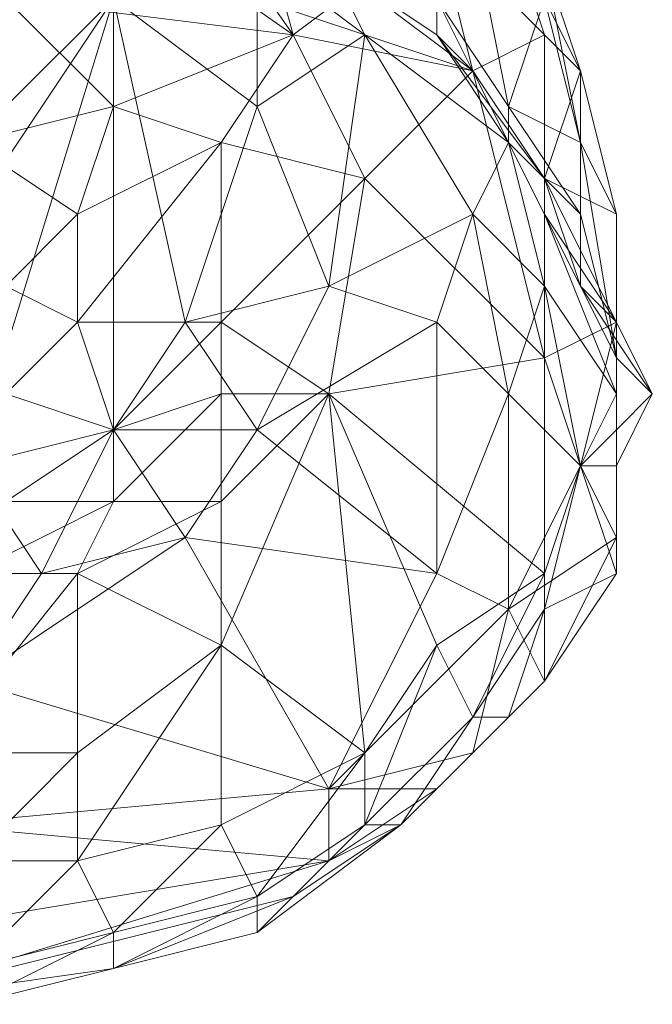
# Model space of a CAD drawing. Units: millimetres. Extents: x 33481 to 48199, y -24898 to -14603.
# Drawn here: x 37517 to 37588, y -21600 to -21490 of the extents above; entities that cross this region are included whole.
import ezdxf

# ---------------------------------------------------------------- set-up
doc = ezdxf.new("R2010")
doc.units = ezdxf.units.MM
doc.layers.add('МАФЫ НАШИ', color=7, linetype='Continuous', lineweight=25)

# ---------------------------------------------------------------- blocks, each defined once
blk = doc.blocks.new('проьробд')
at = {"layer": 'МАФЫ НАШИ', "color": 7, "lineweight": 13}
for points in [[(37535.74, -21447.08), (37563.9, -21479.26), (37571.94, -21479.26), (37535.74, -21447.08), (37571.94, -21479.26), (37555.85, -21455.13), (37535.74, -21447.08), (37555.85, -21455.13), (37547.81, -21443.06), (37535.74, -21447.08), (37519.66, -21451.11), (37547.81, -21491.32)], [(37535.74, -21447.08), (37519.66, -21451.11), (37547.81, -21491.32), (37563.9, -21479.26)], [(37547.81, -21491.32), (37563.9, -21479.26), (37535.74, -21447.08)], [(37507.59, -21463.17), (37547.81, -21491.32), (37515.64, -21487.3), (37527.7, -21499.37), (37547.81, -21491.32), (37519.66, -21451.11)], [(37527.7, -21499.37), (37511.61, -21503.39), (37515.64, -21487.3), (37527.7, -21499.37), (37547.81, -21491.32), (37515.64, -21487.3), (37547.81, -21491.32), (37507.59, -21463.17), (37519.66, -21451.11), (37547.81, -21491.32), (37507.59, -21463.17), (37515.64, -21487.3)], [(37575.96, -21483.28), (37555.85, -21455.13), (37571.94, -21471.21), (37575.96, -21483.28), (37571.94, -21471.21), (37571.94, -21475.24), (37575.96, -21487.3), (37567.92, -21479.26), (37571.94, -21499.37), (37563.9, -21487.3), (37567.92, -21479.26), (37571.94, -21499.37), (37575.96, -21487.3), (37567.92, -21479.26), (37571.94, -21475.24), (37575.96, -21483.28), (37571.94, -21471.21)], [(37563.9, -21487.3), (37563.9, -21491.32), (37551.83, -21483.28), (37563.9, -21487.3), (37551.83, -21475.24), (37555.85, -21471.21)], [(37551.83, -21483.28), (37535.74, -21475.24), (37539.77, -21479.26), (37551.83, -21483.28), (37555.85, -21491.32), (37539.77, -21479.26)], [(37551.83, -21483.28), (37551.83, -21475.24), (37563.9, -21487.3), (37563.9, -21491.32)], [(37551.83, -21483.28), (37563.9, -21491.32), (37567.92, -21495.35), (37551.83, -21483.28), (37551.83, -21475.24), (37563.9, -21487.3)], [(37543.79, -21487.3), (37523.68, -21479.26), (37527.7, -21487.3), (37543.79, -21499.37), (37535.74, -21523.5), (37527.7, -21487.3), (37543.79, -21487.3), (37543.79, -21499.37), (37527.7, -21487.3)], [(37555.85, -21507.41), (37547.81, -21491.32), (37567.92, -21495.35), (37563.9, -21479.26), (37547.81, -21491.32), (37539.77, -21503.39)], [(37555.85, -21491.32), (37543.79, -21487.3), (37539.77, -21479.26), (37551.83, -21483.28)], [(37567.92, -21495.35), (37547.81, -21491.32), (37563.9, -21479.26), (37567.92, -21495.35), (37575.96, -21491.32), (37563.9, -21479.26), (37567.92, -21495.35), (37547.81, -21491.32), (37555.85, -21507.41), (37539.77, -21503.39), (37547.81, -21491.32), (37555.85, -21507.41)], [(37555.85, -21491.32), (37543.79, -21487.3), (37539.77, -21479.26)], [(37575.96, -21491.32), (37571.94, -21479.26), (37563.9, -21479.26), (37567.92, -21495.35)], [(37575.96, -21491.32), (37563.9, -21479.26), (37571.94, -21479.26), (37575.96, -21491.32), (37579.98, -21495.35), (37571.94, -21479.26)], [(37579.98, -21495.35), (37575.96, -21483.28), (37571.94, -21479.26), (37575.96, -21491.32)], [(37579.98, -21495.35), (37575.96, -21483.28), (37571.94, -21479.26)], [(37567.92, -21495.35), (37555.85, -21491.32), (37551.83, -21483.28), (37563.9, -21491.32)], [(37567.92, -21495.35), (37551.83, -21483.28), (37555.85, -21491.32), (37571.94, -21503.39), (37567.92, -21511.43), (37555.85, -21491.32), (37567.92, -21495.35), (37571.94, -21503.39), (37555.85, -21491.32)], [(37584.01, -21523.5), (37579.98, -21539.59), (37575.96, -21527.52), (37584.01, -21523.5), (37575.96, -21527.52), (37575.96, -21507.41), (37584.01, -21523.5), (37575.96, -21507.41), (37584.01, -21511.43), (37584.01, -21523.5), (37584.01, -21535.56), (37584.01, -21511.43), (37579.98, -21495.35), (37575.96, -21483.28), (37579.98, -21495.35), (37575.96, -21483.28), (37579.98, -21495.35), (37584.01, -21511.43), (37579.98, -21495.35), (37575.96, -21507.41), (37575.96, -21491.32), (37579.98, -21495.35), (37575.96, -21507.41), (37584.01, -21511.43)], [(37584.01, -21527.52), (37579.98, -21503.39), (37579.98, -21511.43), (37584.01, -21527.52), (37579.98, -21511.43), (37579.98, -21519.48), (37584.01, -21527.52), (37588.03, -21531.54), (37579.98, -21519.48), (37584.01, -21527.52), (37579.98, -21503.39), (37584.01, -21511.43), (37579.98, -21495.35), (37579.98, -21503.39), (37579.98, -21495.35), (37575.96, -21483.28), (37579.98, -21503.39), (37575.96, -21483.28), (37575.96, -21487.3), (37579.98, -21503.39), (37584.01, -21511.43)], [(37527.7, -21487.3), (37511.61, -21539.59), (37503.57, -21523.5)], [(37527.7, -21499.37), (37515.64, -21487.3), (37511.61, -21503.39), (37523.68, -21511.43)], [(37527.7, -21487.3), (37535.74, -21523.5), (37527.7, -21535.56), (37527.7, -21487.3), (37527.7, -21535.56), (37511.61, -21539.59)], [(37527.7, -21487.3), (37535.74, -21523.5), (37527.7, -21535.56)], [(37543.79, -21499.37), (37543.79, -21487.3), (37555.85, -21491.32), (37543.79, -21499.37), (37555.85, -21491.32), (37551.83, -21519.48), (37543.79, -21499.37), (37551.83, -21519.48), (37535.74, -21523.5)], [(37571.94, -21503.39), (37563.9, -21491.32), (37563.9, -21487.3), (37571.94, -21499.37)], [(37571.94, -21503.39), (37563.9, -21487.3), (37563.9, -21491.32), (37571.94, -21503.39), (37575.96, -21507.41), (37563.9, -21491.32)], [(37563.9, -21487.3), (37571.94, -21499.37), (37571.94, -21503.39)], [(37579.98, -21503.39), (37571.94, -21499.37), (37575.96, -21487.3)], [(37539.77, -21503.39), (37523.68, -21511.43), (37527.7, -21499.37), (37539.77, -21503.39), (37547.81, -21491.32), (37527.7, -21499.37)], [(37567.92, -21511.43), (37571.94, -21503.39), (37555.85, -21491.32), (37551.83, -21519.48), (37567.92, -21511.43), (37563.9, -21523.5), (37543.79, -21535.56), (37551.83, -21519.48)], [(37567.92, -21511.43), (37551.83, -21519.48), (37555.85, -21491.32)], [(37575.96, -21507.41), (37567.92, -21495.35), (37563.9, -21491.32), (37571.94, -21503.39)], [(37575.96, -21507.41), (37563.9, -21491.32), (37567.92, -21495.35), (37575.96, -21507.41), (37575.96, -21511.43), (37567.92, -21495.35)], [(37575.96, -21507.41), (37575.96, -21491.32), (37567.92, -21495.35)], [(37575.96, -21507.41), (37579.98, -21495.35), (37584.01, -21511.43), (37579.98, -21495.35), (37575.96, -21491.32)], [(37575.96, -21527.52), (37567.92, -21495.35), (37555.85, -21507.41)], [(37575.96, -21511.43), (37567.92, -21495.35), (37571.94, -21503.39), (37575.96, -21519.48), (37567.92, -21511.43), (37571.94, -21531.54), (37563.9, -21523.5), (37567.92, -21511.43), (37571.94, -21531.54), (37575.96, -21519.48), (37567.92, -21511.43), (37571.94, -21503.39)], [(37575.96, -21511.43), (37571.94, -21503.39), (37567.92, -21495.35), (37575.96, -21507.41)], [(37567.92, -21495.35), (37575.96, -21527.52), (37575.96, -21507.41)], [(37523.68, -21511.43), (37515.64, -21519.48), (37511.61, -21503.39), (37523.68, -21511.43), (37527.7, -21499.37), (37511.61, -21503.39)], [(37571.94, -21499.37), (37579.98, -21503.39), (37579.98, -21511.43)], [(37579.98, -21511.43), (37571.94, -21503.39), (37571.94, -21499.37)], [(37523.68, -21511.43), (37511.61, -21503.39), (37515.64, -21519.48), (37523.68, -21523.5)], [(37539.77, -21503.39), (37523.68, -21511.43), (37523.68, -21523.5)], [(37551.83, -21531.54), (37555.85, -21507.41), (37539.77, -21523.5), (37539.77, -21503.39), (37523.68, -21511.43), (37523.68, -21523.5), (37539.77, -21503.39), (37523.68, -21523.5), (37539.77, -21523.5), (37539.77, -21503.39), (37555.85, -21507.41), (37539.77, -21523.5)], [(37579.98, -21519.48), (37575.96, -21507.41), (37571.94, -21503.39), (37579.98, -21511.43)], [(37579.98, -21519.48), (37571.94, -21503.39), (37575.96, -21507.41), (37579.98, -21519.48), (37584.01, -21523.5), (37575.96, -21507.41)], [(37571.94, -21503.39), (37579.98, -21511.43), (37579.98, -21519.48)], [(37571.94, -21503.39), (37575.96, -21511.43), (37575.96, -21519.48)], [(37551.83, -21531.54), (37563.9, -21559.7), (37575.96, -21551.65), (37551.83, -21531.54), (37575.96, -21551.65), (37575.96, -21527.52), (37551.83, -21531.54), (37575.96, -21527.52), (37555.85, -21507.41)], [(37584.01, -21523.5), (37575.96, -21511.43), (37575.96, -21507.41), (37579.98, -21519.48)], [(37584.01, -21523.5), (37575.96, -21507.41), (37575.96, -21511.43), (37584.01, -21523.5), (37584.01, -21531.54), (37575.96, -21511.43)], [(37523.68, -21523.5), (37515.64, -21531.54), (37515.64, -21519.48), (37523.68, -21523.5), (37523.68, -21511.43), (37515.64, -21519.48)], [(37551.83, -21519.48), (37567.92, -21511.43), (37563.9, -21523.5)], [(37584.01, -21531.54), (37575.96, -21519.48), (37575.96, -21511.43), (37584.01, -21523.5)], [(37584.01, -21531.54), (37575.96, -21511.43), (37575.96, -21519.48), (37584.01, -21531.54), (37579.98, -21539.59), (37575.96, -21519.48)], [(37584.01, -21527.52), (37579.98, -21519.48), (37579.98, -21511.43)], [(37584.01, -21535.56), (37584.01, -21511.43), (37584.01, -21527.52), (37584.01, -21535.56), (37584.01, -21527.52), (37588.03, -21531.54), (37584.01, -21535.56), (37584.01, -21539.59), (37588.03, -21531.54)], [(37523.68, -21523.5), (37515.64, -21519.48), (37515.64, -21531.54), (37527.7, -21535.56)], [(37543.79, -21535.56), (37527.7, -21535.56), (37535.74, -21523.5), (37551.83, -21519.48)], [(37535.74, -21523.5), (37551.83, -21519.48), (37543.79, -21535.56)], [(37563.9, -21523.5), (37543.79, -21535.56), (37551.83, -21519.48)], [(37579.98, -21539.59), (37571.94, -21531.54), (37575.96, -21519.48), (37584.01, -21531.54)], [(37579.98, -21539.59), (37575.96, -21519.48), (37571.94, -21531.54), (37579.98, -21539.59), (37571.94, -21555.67), (37571.94, -21531.54)], [(37588.03, -21531.54), (37584.01, -21523.5), (37579.98, -21519.48), (37584.01, -21527.52)], [(37588.03, -21531.54), (37579.98, -21519.48), (37584.01, -21523.5), (37588.03, -21531.54), (37584.01, -21535.56), (37584.01, -21523.5)], [(37527.7, -21535.56), (37515.64, -21543.61), (37515.64, -21531.54), (37527.7, -21535.56), (37523.68, -21523.5), (37515.64, -21531.54)], [(37539.77, -21523.5), (37523.68, -21523.5), (37527.7, -21535.56)], [(37551.83, -21531.54), (37539.77, -21531.54), (37539.77, -21523.5), (37523.68, -21523.5), (37527.7, -21535.56), (37539.77, -21523.5), (37527.7, -21535.56), (37539.77, -21531.54), (37539.77, -21523.5), (37551.83, -21531.54), (37539.77, -21531.54), (37539.77, -21543.61), (37527.7, -21543.61), (37539.77, -21531.54), (37527.7, -21543.61), (37527.7, -21535.56), (37539.77, -21531.54), (37539.77, -21543.61), (37551.83, -21531.54), (37539.77, -21543.61), (37539.77, -21559.7), (37551.83, -21531.54), (37539.77, -21559.7), (37555.85, -21571.76), (37539.77, -21579.81), (37539.77, -21559.7), (37555.85, -21571.76)], [(37543.79, -21535.56), (37535.74, -21523.5), (37527.7, -21535.56), (37543.79, -21535.56), (37535.74, -21547.63), (37527.7, -21535.56)], [(37543.79, -21535.56), (37563.9, -21551.65), (37563.9, -21523.5), (37571.94, -21531.54), (37563.9, -21551.65), (37535.74, -21547.63)], [(37563.9, -21523.5), (37571.94, -21531.54), (37563.9, -21551.65), (37563.9, -21523.5), (37563.9, -21551.65), (37543.79, -21535.56), (37535.74, -21547.63), (37563.9, -21551.65), (37543.79, -21535.56)], [(37584.01, -21535.56), (37584.01, -21531.54), (37579.98, -21539.59), (37571.94, -21555.67), (37584.01, -21547.63), (37575.96, -21563.72), (37567.92, -21571.76), (37571.94, -21555.67), (37584.01, -21547.63), (37579.98, -21539.59), (37584.01, -21535.56), (37584.01, -21531.54), (37584.01, -21523.5), (37588.03, -21531.54)], [(37584.01, -21535.56), (37584.01, -21523.5), (37579.98, -21539.59), (37584.01, -21539.59)], [(37584.01, -21535.56), (37584.01, -21523.5), (37579.98, -21539.59)], [(37584.01, -21535.56), (37584.01, -21531.54), (37584.01, -21523.5)], [(37579.98, -21539.59), (37575.96, -21527.52), (37575.96, -21551.65)], [(37579.98, -21539.59), (37584.01, -21539.59), (37584.01, -21535.56), (37579.98, -21539.59), (37575.96, -21527.52), (37575.96, -21551.65), (37579.98, -21539.59), (37575.96, -21551.65), (37575.96, -21555.67)], [(37527.7, -21535.56), (37515.64, -21531.54), (37515.64, -21543.61), (37527.7, -21543.61)], [(37551.83, -21531.54), (37539.77, -21531.54), (37539.77, -21543.61)], [(37555.85, -21571.76), (37563.9, -21559.7), (37551.83, -21531.54)], [(37571.94, -21555.67), (37567.92, -21571.76), (37551.83, -21575.78), (37571.94, -21555.67), (37563.9, -21551.65), (37571.94, -21531.54)], [(37571.94, -21555.67), (37563.9, -21551.65), (37571.94, -21531.54), (37579.98, -21539.59)], [(37584.01, -21547.63), (37571.94, -21555.67), (37579.98, -21539.59), (37584.01, -21547.63), (37579.98, -21539.59), (37584.01, -21535.56), (37584.01, -21531.54), (37579.98, -21539.59), (37584.01, -21535.56)], [(37584.01, -21539.59), (37584.01, -21535.56), (37588.03, -21531.54), (37584.01, -21535.56), (37584.01, -21539.59), (37584.01, -21547.63), (37584.01, -21551.65), (37575.96, -21563.72), (37584.01, -21547.63), (37584.01, -21535.56)], [(37584.01, -21539.59), (37584.01, -21535.56), (37588.03, -21531.54)], [(37519.66, -21551.65), (37503.57, -21551.65), (37511.61, -21539.59), (37527.7, -21535.56)], [(37527.7, -21543.61), (37511.61, -21551.65), (37515.64, -21543.61), (37527.7, -21543.61), (37527.7, -21535.56), (37515.64, -21543.61)], [(37511.61, -21539.59), (37527.7, -21535.56), (37519.66, -21551.65)], [(37535.74, -21547.63), (37519.66, -21551.65), (37527.7, -21535.56), (37543.79, -21535.56)], [(37535.74, -21547.63), (37519.66, -21551.65), (37527.7, -21535.56)], [(37584.01, -21551.65), (37584.01, -21547.63), (37575.96, -21563.72), (37584.01, -21551.65), (37575.96, -21555.67), (37575.96, -21563.72), (37584.01, -21551.65), (37584.01, -21547.63), (37584.01, -21539.59), (37584.01, -21535.56), (37584.01, -21547.63), (37584.01, -21539.59)], [(37519.66, -21551.65), (37511.61, -21539.59), (37503.57, -21551.65), (37519.66, -21551.65), (37511.61, -21563.72), (37503.57, -21551.65)], [(37579.98, -21539.59), (37575.96, -21555.67), (37584.01, -21551.65)], [(37579.98, -21539.59), (37575.96, -21555.67), (37584.01, -21551.65), (37579.98, -21539.59), (37584.01, -21551.65), (37584.01, -21539.59)], [(37527.7, -21543.61), (37515.64, -21543.61), (37511.61, -21551.65), (37523.68, -21551.65)], [(37511.61, -21551.65), (37523.68, -21551.65), (37527.7, -21543.61)], [(37539.77, -21559.7), (37539.77, -21543.61), (37523.68, -21551.65)], [(37539.77, -21579.81), (37527.7, -21591.87), (37523.68, -21583.83), (37539.77, -21559.7), (37523.68, -21571.76), (37523.68, -21551.65), (37539.77, -21559.7), (37523.68, -21551.65), (37539.77, -21543.61), (37527.7, -21543.61), (37523.68, -21551.65), (37539.77, -21543.61), (37539.77, -21559.7), (37523.68, -21571.76), (37523.68, -21583.83)], [(37535.74, -21547.63), (37563.9, -21551.65), (37551.83, -21575.78), (37535.74, -21547.63), (37551.83, -21575.78), (37511.61, -21563.72), (37535.74, -21547.63), (37511.61, -21563.72), (37519.66, -21551.65)], [(37571.94, -21555.67), (37584.01, -21547.63), (37575.96, -21563.72)], [(37511.61, -21563.72), (37495.53, -21563.72), (37503.57, -21551.65), (37519.66, -21551.65)], [(37523.68, -21571.76), (37523.68, -21583.83), (37511.61, -21583.83), (37507.59, -21571.76), (37523.68, -21571.76), (37523.68, -21551.65), (37511.61, -21551.65), (37507.59, -21571.76)], [(37507.59, -21571.76), (37523.68, -21571.76), (37523.68, -21551.65)], [(37523.68, -21551.65), (37511.61, -21551.65), (37507.59, -21571.76)], [(37551.83, -21575.78), (37563.9, -21551.65), (37571.94, -21555.67), (37567.92, -21571.76)], [(37551.83, -21575.78), (37567.92, -21571.76), (37563.9, -21575.78), (37551.83, -21575.78), (37563.9, -21551.65), (37571.94, -21555.67)], [(37567.92, -21567.74), (37575.96, -21555.67), (37575.96, -21551.65), (37567.92, -21567.74), (37575.96, -21551.65), (37563.9, -21559.7), (37567.92, -21567.74), (37563.9, -21559.7), (37555.85, -21579.81), (37555.85, -21571.76), (37563.9, -21559.7), (37555.85, -21579.81), (37567.92, -21567.74), (37555.85, -21579.81), (37559.88, -21579.81), (37567.92, -21567.74), (37559.88, -21579.81)], [(37567.92, -21567.74), (37575.96, -21555.67), (37575.96, -21551.65)], [(37575.96, -21555.67), (37567.92, -21567.74), (37571.94, -21567.74), (37575.96, -21555.67), (37571.94, -21567.74), (37575.96, -21563.72)], [(37575.96, -21563.72), (37567.92, -21571.76), (37571.94, -21555.67)], [(37523.68, -21583.83), (37539.77, -21579.81), (37539.77, -21559.7)], [(37551.83, -21575.78), (37511.61, -21563.72), (37507.59, -21579.81), (37551.83, -21575.78), (37551.83, -21583.83), (37507.59, -21579.81), (37551.83, -21583.83), (37503.57, -21591.87), (37507.59, -21579.81), (37503.57, -21591.87), (37491.5, -21579.81), (37487.48, -21587.85), (37503.57, -21591.87), (37491.5, -21579.81), (37507.59, -21579.81)], [(37571.94, -21567.74), (37559.88, -21579.81), (37563.9, -21575.78), (37575.96, -21563.72)], [(37575.96, -21563.72), (37567.92, -21571.76), (37563.9, -21575.78), (37575.96, -21563.72), (37571.94, -21567.74), (37563.9, -21575.78)], [(37571.94, -21567.74), (37563.9, -21575.78), (37559.88, -21579.81), (37571.94, -21567.74), (37567.92, -21567.74), (37559.88, -21579.81)], [(37523.68, -21571.76), (37507.59, -21571.76), (37511.61, -21583.83)], [(37523.68, -21583.83), (37511.61, -21595.89), (37511.61, -21583.83), (37523.68, -21583.83), (37523.68, -21571.76), (37511.61, -21583.83)], [(37543.79, -21587.85), (37555.85, -21579.81), (37555.85, -21571.76), (37543.79, -21587.85), (37527.7, -21591.87), (37527.7, -21595.89)], [(37555.85, -21571.76), (37539.77, -21579.81), (37543.79, -21587.85)], [(37563.9, -21575.78), (37551.83, -21583.83), (37551.83, -21575.78), (37567.92, -21571.76)], [(37507.59, -21579.81), (37551.83, -21575.78), (37551.83, -21583.83)], [(37559.88, -21579.81), (37543.79, -21591.87), (37547.81, -21587.85), (37559.88, -21579.81), (37547.81, -21587.85), (37551.83, -21583.83), (37563.9, -21575.78)], [(37563.9, -21575.78), (37551.83, -21575.78), (37551.83, -21583.83), (37563.9, -21575.78), (37559.88, -21579.81), (37551.83, -21583.83)], [(37527.7, -21591.87), (37543.79, -21587.85), (37539.77, -21579.81), (37527.7, -21591.87), (37511.61, -21595.89), (37511.61, -21599.91)], [(37539.77, -21579.81), (37523.68, -21583.83), (37527.7, -21591.87), (37543.79, -21587.85)], [(37555.85, -21579.81), (37543.79, -21587.85), (37543.79, -21591.87), (37559.88, -21579.81)], [(37555.85, -21579.81), (37543.79, -21587.85), (37543.79, -21591.87)], [(37559.88, -21579.81), (37551.83, -21583.83), (37547.81, -21587.85), (37559.88, -21579.81), (37547.81, -21587.85), (37543.79, -21591.87), (37559.88, -21579.81), (37555.85, -21579.81), (37543.79, -21591.87), (37559.88, -21579.81), (37547.81, -21587.85)], [(37511.61, -21595.89), (37527.7, -21591.87), (37523.68, -21583.83), (37511.61, -21595.89), (37495.53, -21591.87), (37499.55, -21599.91)], [(37499.55, -21599.91), (37503.57, -21591.87), (37551.83, -21583.83), (37547.81, -21587.85)], [(37499.55, -21599.91), (37547.81, -21587.85), (37527.7, -21595.89), (37499.55, -21599.91), (37503.57, -21591.87), (37551.83, -21583.83)], [(37551.83, -21583.83), (37547.81, -21587.85), (37499.55, -21599.91)], [(37523.68, -21583.83), (37511.61, -21583.83), (37511.61, -21595.89), (37527.7, -21591.87)], [(37527.7, -21595.89), (37511.61, -21599.91), (37499.55, -21599.91), (37547.81, -21587.85)], [(37543.79, -21587.85), (37527.7, -21591.87), (37527.7, -21595.89), (37543.79, -21591.87)], [(37543.79, -21591.87), (37547.81, -21587.85), (37527.7, -21595.89), (37543.79, -21591.87), (37543.79, -21587.85), (37527.7, -21595.89)], [(37527.7, -21595.89), (37499.55, -21599.91), (37511.61, -21599.91), (37527.7, -21595.89), (37527.7, -21591.87), (37511.61, -21599.91)], [(37527.7, -21591.87), (37511.61, -21595.89), (37511.61, -21599.91), (37527.7, -21595.89)]]:
    blk.add_lwpolyline(points, close=True, dxfattribs=at)
for points in [[(37527.7, -21487.3), (37515.64, -21499.37)], [(37511.61, -21511.43), (37527.7, -21487.3), (37511.61, -21539.59)], [(37503.57, -21523.5), (37527.7, -21487.3), (37503.57, -21523.5)], [(37511.61, -21511.43), (37527.7, -21487.3), (37515.64, -21499.37)], [(37527.7, -21487.3), (37515.64, -21499.37), (37515.64, -21487.3), (37527.7, -21487.3), (37523.68, -21479.26), (37511.61, -21475.24), (37515.64, -21487.3)], [(37567.92, -21479.26), (37575.96, -21487.3), (37571.94, -21475.24), (37575.96, -21483.28), (37575.96, -21487.3), (37571.94, -21499.37), (37579.98, -21503.39), (37579.98, -21511.43), (37571.94, -21503.39), (37571.94, -21499.37), (37579.98, -21503.39)], [(37571.94, -21499.37), (37563.9, -21487.3), (37567.92, -21479.26), (37571.94, -21499.37), (37575.96, -21487.3)], [(37584.01, -21535.56), (37588.03, -21531.54), (37584.01, -21527.52), (37584.01, -21535.56), (37584.01, -21523.5), (37584.01, -21511.43), (37584.01, -21527.52), (37579.98, -21503.39), (37584.01, -21511.43), (37579.98, -21495.35), (37575.96, -21483.28), (37579.98, -21495.35), (37575.96, -21483.28), (37579.98, -21495.35), (37579.98, -21503.39), (37575.96, -21483.28), (37575.96, -21487.3), (37579.98, -21503.39), (37579.98, -21511.43)], [(37555.85, -21571.76), (37563.9, -21559.7), (37551.83, -21531.54), (37539.77, -21523.5), (37539.77, -21531.54), (37527.7, -21535.56), (37527.7, -21543.61), (37539.77, -21531.54), (37527.7, -21535.56), (37511.61, -21539.59)], [(37503.57, -21523.5), (37491.5, -21519.48), (37487.48, -21499.37), (37483.46, -21511.43), (37491.5, -21519.48), (37503.57, -21523.5), (37511.61, -21511.43), (37527.7, -21487.3), (37515.64, -21499.37)], [(37551.83, -21519.48), (37535.74, -21523.5), (37543.79, -21499.37), (37527.7, -21487.3), (37543.79, -21487.3), (37543.79, -21499.37), (37543.79, -21487.3), (37555.85, -21491.32), (37543.79, -21499.37), (37551.83, -21519.48), (37555.85, -21491.32), (37567.92, -21495.35), (37571.94, -21503.39)], [(37527.7, -21499.37), (37539.77, -21503.39), (37547.81, -21491.32)], [(37555.85, -21507.41), (37567.92, -21495.35), (37575.96, -21527.52), (37575.96, -21507.41), (37575.96, -21491.32), (37567.92, -21495.35), (37575.96, -21527.52)], [(37539.77, -21503.39), (37527.7, -21499.37), (37523.68, -21511.43)], [(37523.68, -21523.5), (37539.77, -21523.5), (37539.77, -21503.39), (37555.85, -21507.41), (37575.96, -21527.52), (37579.98, -21539.59)], [(37567.92, -21511.43), (37575.96, -21519.48), (37571.94, -21503.39), (37575.96, -21511.43), (37575.96, -21519.48), (37571.94, -21531.54), (37567.92, -21511.43), (37563.9, -21523.5), (37571.94, -21531.54)], [(37539.77, -21523.5), (37555.85, -21507.41), (37551.83, -21531.54), (37563.9, -21559.7), (37575.96, -21551.65), (37551.83, -21531.54), (37575.96, -21527.52), (37575.96, -21551.65), (37575.96, -21555.67), (37567.92, -21567.74), (37571.94, -21567.74), (37575.96, -21555.67), (37584.01, -21551.65), (37575.96, -21563.72), (37571.94, -21567.74)], [(37584.01, -21523.5), (37584.01, -21511.43), (37575.96, -21507.41), (37584.01, -21523.5), (37575.96, -21527.52), (37575.96, -21507.41)], [(37527.7, -21543.61), (37539.77, -21543.61), (37539.77, -21559.7), (37539.77, -21579.81), (37555.85, -21571.76), (37555.85, -21579.81), (37543.79, -21587.85), (37539.77, -21579.81), (37555.85, -21571.76), (37539.77, -21559.7), (37551.83, -21531.54)], [(37584.01, -21551.65), (37584.01, -21539.59)], [(37539.77, -21543.61), (37527.7, -21543.61), (37523.68, -21551.65), (37523.68, -21571.76), (37539.77, -21559.7), (37523.68, -21583.83), (37539.77, -21579.81), (37539.77, -21559.7)], [(37535.74, -21547.63), (37563.9, -21551.65), (37551.83, -21575.78), (37535.74, -21547.63), (37511.61, -21563.72), (37551.83, -21575.78), (37507.59, -21579.81), (37511.61, -21563.72), (37519.66, -21551.65)], [(37575.96, -21551.65), (37563.9, -21559.7), (37555.85, -21571.76), (37555.85, -21579.81), (37559.88, -21579.81), (37567.92, -21567.74), (37555.85, -21579.81), (37563.9, -21559.7), (37567.92, -21567.74), (37571.94, -21567.74), (37559.88, -21579.81)], [(37575.96, -21563.72), (37563.9, -21575.78), (37567.92, -21571.76)], [(37551.83, -21583.83), (37503.57, -21591.87), (37487.48, -21587.85), (37491.5, -21579.81), (37503.57, -21591.87), (37507.59, -21579.81)], [(37543.79, -21591.87), (37527.7, -21595.89), (37547.81, -21587.85)]]:
    blk.add_lwpolyline(points, dxfattribs=at)

msp = doc.modelspace()

# ---------------------------------------------------------------- block references
at = {"layer": 'МАФЫ НАШИ'}
msp.add_blockref('проьробд', (0, 0), dxfattribs=at)

doc.saveas('drawing.dxf')
